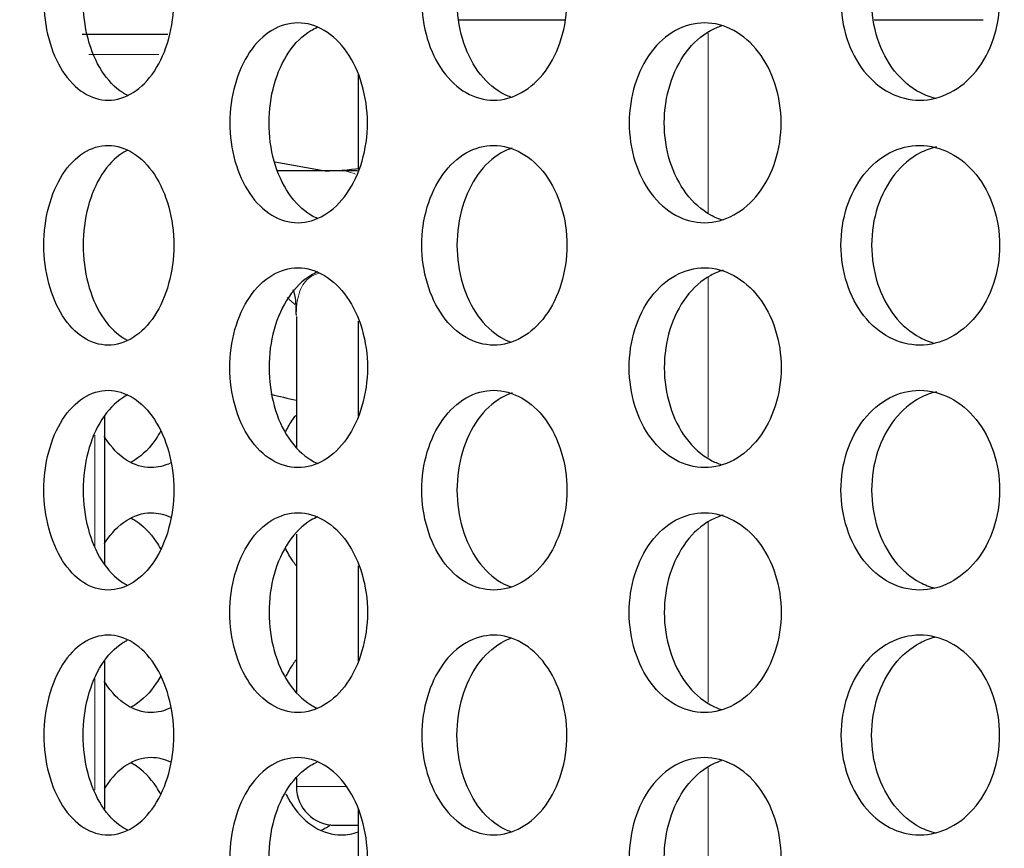
# Model space of a CAD drawing. Units: inches. Extents: x 0 to 17, y 0 to 11.
# Drawn here: x 7.8 to 8, y 2.5 to 2.8 of the extents above; entities that cross this region are included whole.
import ezdxf
from ezdxf import colors
from ezdxf.entities.mleader import LeaderData, LeaderLine
from ezdxf.enums import TextEntityAlignment as Align
from ezdxf.math import Vec2, Vec3

# ---------------------------------------------------------------- set-up
doc = ezdxf.new("R2010")
doc.units = ezdxf.units.IN
doc.header["$MEASUREMENT"] = 0
for name, color, linetype in [('34484063', 7, 'Continuous'), ('38632055', 7, 'Continuous'), ('38661702', 7, 'Continuous'), ('B1216_15991', 7, 'Continuous'), ('Default', 7, 'Continuous')]:
    doc.layers.add(name, color=color, linetype=linetype)
doc.styles.add('SEACAD_Arial', font='arial.ttf')
doc.dimstyles.new('Outline', dxfattribs={"dimtxt": 0.125, "dimasz": 0.25, "dimexe": 0.0625, "dimexo": 0.0625, "dimgap": 0.03125, "dimtad": 0, "dimtih": 1, "dimtoh": 1, "dimlfac": 11.111111, "dimzin": 4, "dimdsep": 46, "dimtxsty": 'SEACAD_Arial', "dimblk1": '_SE_FILLED', "dimblk2": '_SE_FILLED', "dimsah": 1, "dimcen": 0.0625, "dimadec": 0, "dimazin": 0, "dimtfac": 1, "dimtdec": 1, "dimtofl": 0, "dimtmove": 0, "dimatfit": 3, "dimfxl": 0, "dimtolj": 1, "dimtzin": 4, "dimarcsym": 0})

# ---------------------------------------------------------------- blocks, each defined once
blk = doc.blocks.new('SE')
at = {"layer": '34484063', "color": 7, "linetype": 'Continuous', "lineweight": 30}
for p, q in [((7.889, 2.77426), (7.91841, 2.77426)), ((8.00484, 2.77426), (8.03535, 2.77426)), ((7.8608, 2.75899), (7.8608, 2.73242)), ((7.8608, 2.69011), (7.8608, 2.66354)), ((7.79006, 2.62223), (7.79006, 2.6635)), ((7.8608, 2.62171), (7.8608, 2.59514)), ((7.79006, 2.55383), (7.79006, 2.5951)), ((7.8608, 2.55379), (7.8608, 2.52722))]:
    blk.add_line(p, q, dxfattribs=at)
at = {"layer": '34484063', "color": 7, "linetype": 'Continuous', "lineweight": 15}
for p, q in [((7.95856, 2.72019), (7.95856, 2.77048)), ((7.95856, 2.65205), (7.95856, 2.70234)), ((7.78725, 2.62706), (7.78725, 2.65825)), ((7.95856, 2.58365), (7.95856, 2.63394)), ((7.78725, 2.55908), (7.78725, 2.59027)), ((7.95856, 2.51499), (7.95856, 2.56528))]:
    blk.add_line(p, q, dxfattribs=at)
at = {"layer": '38632055', "color": 7, "linetype": 'Continuous', "lineweight": 30}
for p, q in [((7.80761, 2.77014), (7.78374, 2.77014)), ((7.84353, 2.69139), (7.84353, 2.6548)), ((7.84353, 2.63057), (7.84353, 2.5864)), ((7.84353, 2.56253), (7.84353, 2.56006)), ((7.85433, 2.54926), (7.8608, 2.54926))]:
    blk.add_line(p, q, dxfattribs=at)
at = {"layer": '38632055', "color": 7, "linetype": 'Continuous', "lineweight": 15}
for p, q in [((7.80513, 2.76454), (7.78561, 2.76454)), ((7.85726, 2.56006), (7.84353, 2.56006))]:
    blk.add_line(p, q, dxfattribs=at)
at = {"layer": '38632055', "color": 7, "linetype": 'Continuous', "lineweight": 30}
for centre, radius, start, end in [((7.89344, 2.89846), 0.2358, 256.0096, 257.7782), ((7.85433, 2.56006), 0.0108, 180, 270)]:
    blk.add_arc(centre, radius, start, end, dxfattribs=at)
at = {"layer": '38632055', "color": 7, "linetype": 'Continuous', "lineweight": 15}
for points, knots in [([(7.85631, 2.73231), (7.85709, 2.73208), (7.85788, 2.73184), (7.85913, 2.73145), (7.85957, 2.7313), (7.86002, 2.73116)], [0.55527836, 0.55527836, 0.55527836, 0.55527836, 0.5625, 0.5625, 0.56646156, 0.56646156, 0.56646156, 0.56646156]), ([(7.85005, 2.7035), (7.84905, 2.70327), (7.84816, 2.70288), (7.84612, 2.70143), (7.84517, 2.70009), (7.84385, 2.6967), (7.84352, 2.69461), (7.84352, 2.69229)], [0.51249242, 0.51249242, 0.51249242, 0.51249242, 0.53125, 0.53125, 0.5625, 0.5625, 0.59682991, 0.59682991, 0.59682991, 0.59682991]), ([(7.84307, 2.69473), (7.84259, 2.69516), (7.84212, 2.6956), (7.84144, 2.69623), (7.84122, 2.69644), (7.841, 2.69665)], [0.244134834, 0.244134834, 0.244134834, 0.244134834, 0.25, 0.25, 0.252794, 0.252794, 0.252794, 0.252794])]:
    blk.add_open_spline(points, degree=3, knots=knots, dxfattribs=at)
at = {"layer": '38632055', "color": 7, "linetype": 'Continuous', "lineweight": 30}
blk.add_open_spline([(7.84255, 2.69894), (7.84276, 2.69838), (7.84336, 2.69662), (7.84341, 2.69337), (7.84344, 2.69165)], degree=3, knots=[0.8921135, 0.8921135, 0.8921135, 0.8921135, 0.9525498, 1, 1, 1, 1], dxfattribs=at)
at = {"layer": '38661702', "color": 7, "linetype": 'Continuous', "lineweight": 30}
for points, knots in [([(7.80931, 2.77966), (7.80931, 2.77598), (7.80882, 2.77235), (7.80697, 2.76559), (7.80559, 2.7625), (7.8005, 2.75478), (7.79572, 2.75177), (7.78862, 2.75176), (7.78626, 2.75249), (7.78191, 2.75528), (7.77994, 2.75732), (7.7766, 2.76252), (7.77529, 2.76559), (7.7735, 2.77236), (7.77304, 2.77601), (7.77304, 2.78694), (7.77496, 2.79423), (7.77989, 2.80195), (7.78188, 2.80403), (7.78623, 2.80683), (7.78857, 2.80756), (7.79335, 2.80757), (7.79571, 2.80685), (7.80015, 2.80406), (7.80218, 2.80199), (7.80729, 2.79427), (7.80931, 2.78704), (7.80931, 2.77966)], [0, 0, 0, 0, 0.0625, 0.0625, 0.125, 0.125, 0.25, 0.25, 0.3125, 0.3125, 0.375, 0.375, 0.4375, 0.4375, 0.5, 0.5, 0.625, 0.625, 0.6875, 0.6875, 0.75, 0.75, 0.8125, 0.8125, 0.875, 0.875, 1, 1, 1, 1]), ([(7.91908, 2.77966), (7.91908, 2.77598), (7.91855, 2.77235), (7.91648, 2.76559), (7.91495, 2.7625), (7.90927, 2.75478), (7.90394, 2.75177), (7.89602, 2.75176), (7.89338, 2.75249), (7.88851, 2.75528), (7.8863, 2.75732), (7.88256, 2.76252), (7.8811, 2.76559), (7.87909, 2.77236), (7.87858, 2.77601), (7.87857, 2.78694), (7.88072, 2.79423), (7.88626, 2.80195), (7.88848, 2.80403), (7.89334, 2.80683), (7.89596, 2.80756), (7.9013, 2.80757), (7.90394, 2.80685), (7.90889, 2.80406), (7.91115, 2.80199), (7.91684, 2.79427), (7.91908, 2.78704), (7.91908, 2.77966)], [0, 0, 0, 0, 0.0625, 0.0625, 0.125, 0.125, 0.25, 0.25, 0.3125, 0.3125, 0.375, 0.375, 0.4375, 0.4375, 0.5, 0.5, 0.625, 0.625, 0.6875, 0.6875, 0.75, 0.75, 0.8125, 0.8125, 0.875, 0.875, 1, 1, 1, 1]), ([(8.03992, 2.77966), (8.03992, 2.77598), (8.03934, 2.77235), (8.03708, 2.76559), (8.03542, 2.7625), (8.02922, 2.75478), (8.0234, 2.75177), (8.01474, 2.75176), (8.01184, 2.75249), (8.00651, 2.75528), (8.00409, 2.75732), (7.99999, 2.76252), (7.99838, 2.76559), (7.99618, 2.77236), (7.99561, 2.77601), (7.99561, 2.78694), (7.99797, 2.79423), (8.00404, 2.80195), (8.00648, 2.80403), (8.0118, 2.80683), (8.01467, 2.80756), (8.02051, 2.80757), (8.02339, 2.80685), (8.0288, 2.80406), (8.03127, 2.80199), (8.03748, 2.79427), (8.03992, 2.78704), (8.03992, 2.77966)], [0, 0, 0, 0, 0.0625, 0.0625, 0.125, 0.125, 0.25, 0.25, 0.3125, 0.3125, 0.375, 0.375, 0.4375, 0.4375, 0.5, 0.5, 0.625, 0.625, 0.6875, 0.6875, 0.75, 0.75, 0.8125, 0.8125, 0.875, 0.875, 1, 1, 1, 1]), ([(7.79648, 2.75307), (7.79599, 2.75331), (7.79551, 2.75358), (7.79286, 2.75528), (7.79089, 2.75732), (7.78756, 2.76252), (7.78625, 2.76559), (7.78447, 2.77236), (7.78401, 2.77601), (7.784, 2.78694), (7.78592, 2.79423), (7.79085, 2.80195), (7.79284, 2.80403), (7.79544, 2.80571), (7.79588, 2.80596), (7.79633, 2.80619)], [0.2989274, 0.2989274, 0.2989274, 0.2989274, 0.3125, 0.3125, 0.375, 0.375, 0.4375, 0.4375, 0.5, 0.5, 0.625, 0.625, 0.6875, 0.6875, 0.6999666, 0.6999666, 0.6999666, 0.6999666]), ([(7.90381, 2.75252), (7.90276, 2.75286), (7.90174, 2.75331), (7.89832, 2.75528), (7.89611, 2.75732), (7.89238, 2.76252), (7.89091, 2.76559), (7.88891, 2.77236), (7.88839, 2.77601), (7.88839, 2.78694), (7.89054, 2.79423), (7.89607, 2.80195), (7.89829, 2.80403), (7.9016, 2.80594), (7.90251, 2.80636), (7.90344, 2.80669)], [0.2871235, 0.2871235, 0.2871235, 0.2871235, 0.3125, 0.3125, 0.375, 0.375, 0.4375, 0.4375, 0.5, 0.5, 0.625, 0.625, 0.6875, 0.6875, 0.7101913, 0.7101913, 0.7101913, 0.7101913]), ([(8.02227, 2.7522), (8.02072, 2.75256), (8.01919, 2.75312), (8.01507, 2.75528), (8.01264, 2.75732), (8.00855, 2.76252), (8.00694, 2.76559), (8.00474, 2.77236), (8.00417, 2.77601), (8.00417, 2.78694), (8.00653, 2.79423), (8.01259, 2.80195), (8.01503, 2.80403), (8.01902, 2.80613), (8.0204, 2.80666), (8.02181, 2.80702)], [0.2782971, 0.2782971, 0.2782971, 0.2782971, 0.3125, 0.3125, 0.375, 0.375, 0.4375, 0.4375, 0.5, 0.5, 0.625, 0.625, 0.6875, 0.6875, 0.718652, 0.718652, 0.718652, 0.718652]), ([(7.86338, 2.74546), (7.86338, 2.74178), (7.86287, 2.73816), (7.8609, 2.7314), (7.85945, 2.72831), (7.85406, 2.72059), (7.849, 2.71757), (7.84149, 2.71756), (7.83898, 2.71828), (7.83436, 2.72108), (7.83227, 2.72312), (7.82873, 2.72833), (7.82735, 2.7314), (7.82545, 2.73816), (7.82497, 2.74181), (7.82496, 2.75274), (7.82699, 2.76002), (7.83223, 2.76775), (7.83434, 2.76983), (7.83894, 2.77263), (7.84143, 2.77336), (7.8465, 2.77337), (7.849, 2.77265), (7.85369, 2.76985), (7.85585, 2.76778), (7.86124, 2.76006), (7.86338, 2.75284), (7.86338, 2.74546)], [0, 0, 0, 0, 0.0625, 0.0625, 0.125, 0.125, 0.25, 0.25, 0.3125, 0.3125, 0.375, 0.375, 0.4375, 0.4375, 0.5, 0.5, 0.625, 0.625, 0.6875, 0.6875, 0.75, 0.75, 0.8125, 0.8125, 0.875, 0.875, 1, 1, 1, 1]), ([(7.84952, 2.71869), (7.84887, 2.71897), (7.84823, 2.7193), (7.8453, 2.72108), (7.84321, 2.72312), (7.83967, 2.72833), (7.83828, 2.7314), (7.83639, 2.73816), (7.8359, 2.74181), (7.8359, 2.75274), (7.83793, 2.76002), (7.84316, 2.76775), (7.84527, 2.76983), (7.84814, 2.77157), (7.84871, 2.77187), (7.8493, 2.77214)], [0.2955546, 0.2955546, 0.2955546, 0.2955546, 0.3125, 0.3125, 0.375, 0.375, 0.4375, 0.4375, 0.5, 0.5, 0.625, 0.625, 0.6875, 0.6875, 0.7027825, 0.7027825, 0.7027825, 0.7027825]), ([(7.97891, 2.74546), (7.97891, 2.74178), (7.97835, 2.73816), (7.97619, 2.7314), (7.97459, 2.72831), (7.96865, 2.72059), (7.96307, 2.71757), (7.95477, 2.71756), (7.952, 2.71828), (7.94689, 2.72108), (7.94457, 2.72312), (7.94065, 2.72833), (7.93912, 2.7314), (7.93702, 2.73816), (7.93648, 2.74181), (7.93647, 2.75274), (7.93873, 2.76002), (7.94452, 2.76775), (7.94686, 2.76983), (7.95196, 2.77263), (7.9547, 2.77336), (7.9603, 2.77337), (7.96306, 2.77265), (7.96824, 2.76985), (7.97062, 2.76778), (7.97656, 2.76006), (7.97891, 2.75284), (7.97891, 2.74546)], [0, 0, 0, 0, 0.0625, 0.0625, 0.125, 0.125, 0.25, 0.25, 0.3125, 0.3125, 0.375, 0.375, 0.4375, 0.4375, 0.5, 0.5, 0.625, 0.625, 0.6875, 0.6875, 0.75, 0.75, 0.8125, 0.8125, 0.875, 0.875, 1, 1, 1, 1]), ([(7.96271, 2.71823), (7.96152, 2.71858), (7.96036, 2.71907), (7.95668, 2.72108), (7.95436, 2.72312), (7.95045, 2.72833), (7.94891, 2.7314), (7.94681, 2.73816), (7.94627, 2.74181), (7.94627, 2.75274), (7.94852, 2.76002), (7.95431, 2.76775), (7.95665, 2.76983), (7.9602, 2.77178), (7.96123, 2.77223), (7.96229, 2.77257)], [0.2849717, 0.2849717, 0.2849717, 0.2849717, 0.3125, 0.3125, 0.375, 0.375, 0.4375, 0.4375, 0.5, 0.5, 0.625, 0.625, 0.6875, 0.6875, 0.7120623, 0.7120623, 0.7120623, 0.7120623]), ([(7.80931, 2.71126), (7.80931, 2.71495), (7.80882, 2.71857), (7.80697, 2.72533), (7.80559, 2.72843), (7.8005, 2.73615), (7.79572, 2.73916), (7.78862, 2.73916), (7.78626, 2.73844), (7.78191, 2.73565), (7.77994, 2.73361), (7.7766, 2.72841), (7.77529, 2.72534), (7.7735, 2.71857), (7.77304, 2.71492), (7.77304, 2.70399), (7.77496, 2.6967), (7.77989, 2.68898), (7.78188, 2.6869), (7.78623, 2.6841), (7.78857, 2.68337), (7.79335, 2.68336), (7.79571, 2.68408), (7.80015, 2.68687), (7.80218, 2.68894), (7.80729, 2.69666), (7.80931, 2.70389), (7.80931, 2.71126)], [0, 0, 0, 0, 0.0625, 0.0625, 0.125, 0.125, 0.25, 0.25, 0.3125, 0.3125, 0.375, 0.375, 0.4375, 0.4375, 0.5, 0.5, 0.625, 0.625, 0.6875, 0.6875, 0.75, 0.75, 0.8125, 0.8125, 0.875, 0.875, 1, 1, 1, 1]), ([(7.91908, 2.71126), (7.91908, 2.71495), (7.91855, 2.71857), (7.91648, 2.72533), (7.91495, 2.72843), (7.90927, 2.73615), (7.90394, 2.73916), (7.89602, 2.73916), (7.89338, 2.73844), (7.88851, 2.73565), (7.8863, 2.73361), (7.88256, 2.72841), (7.8811, 2.72534), (7.87909, 2.71857), (7.87858, 2.71492), (7.87857, 2.70399), (7.88072, 2.6967), (7.88626, 2.68898), (7.88848, 2.6869), (7.89334, 2.6841), (7.89596, 2.68337), (7.9013, 2.68336), (7.90394, 2.68408), (7.90889, 2.68687), (7.91115, 2.68894), (7.91684, 2.69666), (7.91908, 2.70389), (7.91908, 2.71126)], [0, 0, 0, 0, 0.0625, 0.0625, 0.125, 0.125, 0.25, 0.25, 0.3125, 0.3125, 0.375, 0.375, 0.4375, 0.4375, 0.5, 0.5, 0.625, 0.625, 0.6875, 0.6875, 0.75, 0.75, 0.8125, 0.8125, 0.875, 0.875, 1, 1, 1, 1]), ([(8.03992, 2.71126), (8.03992, 2.71495), (8.03934, 2.71857), (8.03708, 2.72533), (8.03542, 2.72843), (8.02922, 2.73615), (8.0234, 2.73916), (8.01474, 2.73916), (8.01184, 2.73844), (8.00651, 2.73565), (8.00409, 2.73361), (7.99999, 2.72841), (7.99838, 2.72534), (7.99618, 2.71857), (7.99561, 2.71492), (7.99561, 2.70399), (7.99797, 2.6967), (8.00404, 2.68898), (8.00648, 2.6869), (8.0118, 2.6841), (8.01467, 2.68337), (8.02051, 2.68336), (8.02339, 2.68408), (8.0288, 2.68687), (8.03127, 2.68894), (8.03748, 2.69666), (8.03992, 2.70389), (8.03992, 2.71126)], [0, 0, 0, 0, 0.0625, 0.0625, 0.125, 0.125, 0.25, 0.25, 0.3125, 0.3125, 0.375, 0.375, 0.4375, 0.4375, 0.5, 0.5, 0.625, 0.625, 0.6875, 0.6875, 0.75, 0.75, 0.8125, 0.8125, 0.875, 0.875, 1, 1, 1, 1]), ([(8.02227, 2.73873), (8.02072, 2.73837), (8.01919, 2.73781), (8.01507, 2.73565), (8.01264, 2.73361), (8.00855, 2.72841), (8.00694, 2.72534), (8.00474, 2.71857), (8.00417, 2.71492), (8.00417, 2.70399), (8.00653, 2.6967), (8.01259, 2.68898), (8.01503, 2.6869), (8.01902, 2.6848), (8.0204, 2.68427), (8.02181, 2.68391)], [0.2782971, 0.2782971, 0.2782971, 0.2782971, 0.3125, 0.3125, 0.375, 0.375, 0.4375, 0.4375, 0.5, 0.5, 0.625, 0.625, 0.6875, 0.6875, 0.718652, 0.718652, 0.718652, 0.718652]), ([(7.79648, 2.73786), (7.79599, 2.73762), (7.79551, 2.73735), (7.79286, 2.73565), (7.79089, 2.73361), (7.78756, 2.72841), (7.78625, 2.72534), (7.78447, 2.71857), (7.78401, 2.71492), (7.784, 2.70399), (7.78592, 2.6967), (7.79085, 2.68898), (7.79284, 2.6869), (7.79544, 2.68522), (7.79588, 2.68497), (7.79633, 2.68474)], [0.2989274, 0.2989274, 0.2989274, 0.2989274, 0.3125, 0.3125, 0.375, 0.375, 0.4375, 0.4375, 0.5, 0.5, 0.625, 0.625, 0.6875, 0.6875, 0.6999666, 0.6999666, 0.6999666, 0.6999666]), ([(7.90381, 2.73841), (7.90276, 2.73807), (7.90174, 2.73761), (7.89832, 2.73565), (7.89611, 2.73361), (7.89238, 2.72841), (7.89091, 2.72534), (7.88891, 2.71857), (7.88839, 2.71492), (7.88839, 2.70399), (7.89054, 2.6967), (7.89607, 2.68898), (7.89829, 2.6869), (7.9016, 2.68499), (7.90251, 2.68457), (7.90344, 2.68424)], [0.2871235, 0.2871235, 0.2871235, 0.2871235, 0.3125, 0.3125, 0.375, 0.375, 0.4375, 0.4375, 0.5, 0.5, 0.625, 0.625, 0.6875, 0.6875, 0.7101913, 0.7101913, 0.7101913, 0.7101913]), ([(7.86338, 2.67706), (7.86338, 2.68075), (7.86287, 2.68437), (7.8609, 2.69113), (7.85945, 2.69422), (7.85406, 2.70194), (7.849, 2.70496), (7.84149, 2.70497), (7.83898, 2.70424), (7.83436, 2.70145), (7.83227, 2.69941), (7.82873, 2.6942), (7.82735, 2.69113), (7.82545, 2.68437), (7.82497, 2.68072), (7.82496, 2.66979), (7.82699, 2.6625), (7.83223, 2.65478), (7.83434, 2.6527), (7.83894, 2.6499), (7.84143, 2.64917), (7.8465, 2.64916), (7.849, 2.64988), (7.85369, 2.65268), (7.85585, 2.65475), (7.86124, 2.66247), (7.86338, 2.66969), (7.86338, 2.67706)], [0, 0, 0, 0, 0.0625, 0.0625, 0.125, 0.125, 0.25, 0.25, 0.3125, 0.3125, 0.375, 0.375, 0.4375, 0.4375, 0.5, 0.5, 0.625, 0.625, 0.6875, 0.6875, 0.75, 0.75, 0.8125, 0.8125, 0.875, 0.875, 1, 1, 1, 1]), ([(7.84952, 2.70383), (7.84887, 2.70356), (7.84823, 2.70323), (7.8453, 2.70145), (7.84321, 2.69941), (7.83967, 2.6942), (7.83828, 2.69113), (7.83639, 2.68437), (7.8359, 2.68072), (7.8359, 2.66979), (7.83793, 2.6625), (7.84316, 2.65478), (7.84527, 2.6527), (7.84814, 2.65096), (7.84871, 2.65065), (7.8493, 2.65039)], [0.2955546, 0.2955546, 0.2955546, 0.2955546, 0.3125, 0.3125, 0.375, 0.375, 0.4375, 0.4375, 0.5, 0.5, 0.625, 0.625, 0.6875, 0.6875, 0.7027825, 0.7027825, 0.7027825, 0.7027825]), ([(7.97891, 2.67706), (7.97891, 2.68075), (7.97835, 2.68437), (7.97619, 2.69113), (7.97459, 2.69422), (7.96865, 2.70194), (7.96307, 2.70496), (7.95477, 2.70497), (7.952, 2.70424), (7.94689, 2.70145), (7.94457, 2.69941), (7.94065, 2.6942), (7.93912, 2.69113), (7.93702, 2.68437), (7.93648, 2.68072), (7.93647, 2.66979), (7.93873, 2.6625), (7.94452, 2.65478), (7.94686, 2.6527), (7.95196, 2.6499), (7.9547, 2.64917), (7.9603, 2.64916), (7.96306, 2.64988), (7.96824, 2.65268), (7.97062, 2.65475), (7.97656, 2.66247), (7.97891, 2.66969), (7.97891, 2.67706)], [0, 0, 0, 0, 0.0625, 0.0625, 0.125, 0.125, 0.25, 0.25, 0.3125, 0.3125, 0.375, 0.375, 0.4375, 0.4375, 0.5, 0.5, 0.625, 0.625, 0.6875, 0.6875, 0.75, 0.75, 0.8125, 0.8125, 0.875, 0.875, 1, 1, 1, 1]), ([(7.96271, 2.7043), (7.96152, 2.70395), (7.96036, 2.70346), (7.95668, 2.70145), (7.95436, 2.69941), (7.95045, 2.6942), (7.94891, 2.69113), (7.94681, 2.68437), (7.94627, 2.68072), (7.94627, 2.66979), (7.94852, 2.6625), (7.95431, 2.65478), (7.95665, 2.6527), (7.9602, 2.65075), (7.96123, 2.6503), (7.96229, 2.64996)], [0.2849717, 0.2849717, 0.2849717, 0.2849717, 0.3125, 0.3125, 0.375, 0.375, 0.4375, 0.4375, 0.5, 0.5, 0.625, 0.625, 0.6875, 0.6875, 0.7120623, 0.7120623, 0.7120623, 0.7120623]), ([(7.80931, 2.64286), (7.80931, 2.64655), (7.80882, 2.65017), (7.80697, 2.65693), (7.80559, 2.66003), (7.8005, 2.66775), (7.79572, 2.67076), (7.78862, 2.67076), (7.78626, 2.67004), (7.78191, 2.66725), (7.77994, 2.66521), (7.7766, 2.66001), (7.77529, 2.65694), (7.7735, 2.65017), (7.77304, 2.64652), (7.77304, 2.63559), (7.77496, 2.6283), (7.77989, 2.62058), (7.78188, 2.6185), (7.78623, 2.6157), (7.78857, 2.61497), (7.79335, 2.61496), (7.79571, 2.61568), (7.80015, 2.61847), (7.80218, 2.62054), (7.80729, 2.62826), (7.80931, 2.63549), (7.80931, 2.64286)], [0, 0, 0, 0, 0.0625, 0.0625, 0.125, 0.125, 0.25, 0.25, 0.3125, 0.3125, 0.375, 0.375, 0.4375, 0.4375, 0.5, 0.5, 0.625, 0.625, 0.6875, 0.6875, 0.75, 0.75, 0.8125, 0.8125, 0.875, 0.875, 1, 1, 1, 1]), ([(7.91908, 2.64286), (7.91908, 2.64655), (7.91855, 2.65017), (7.91648, 2.65693), (7.91495, 2.66003), (7.90927, 2.66775), (7.90394, 2.67076), (7.89602, 2.67076), (7.89338, 2.67004), (7.88851, 2.66725), (7.8863, 2.66521), (7.88256, 2.66001), (7.8811, 2.65694), (7.87909, 2.65017), (7.87858, 2.64652), (7.87857, 2.63559), (7.88072, 2.6283), (7.88626, 2.62058), (7.88848, 2.6185), (7.89334, 2.6157), (7.89596, 2.61497), (7.9013, 2.61496), (7.90394, 2.61568), (7.90889, 2.61847), (7.91115, 2.62054), (7.91684, 2.62826), (7.91908, 2.63549), (7.91908, 2.64286)], [0, 0, 0, 0, 0.0625, 0.0625, 0.125, 0.125, 0.25, 0.25, 0.3125, 0.3125, 0.375, 0.375, 0.4375, 0.4375, 0.5, 0.5, 0.625, 0.625, 0.6875, 0.6875, 0.75, 0.75, 0.8125, 0.8125, 0.875, 0.875, 1, 1, 1, 1]), ([(7.90381, 2.67001), (7.90276, 2.66967), (7.90174, 2.66921), (7.89832, 2.66725), (7.89611, 2.66521), (7.89238, 2.66001), (7.89091, 2.65694), (7.88891, 2.65017), (7.88839, 2.64652), (7.88839, 2.63559), (7.89054, 2.6283), (7.89607, 2.62058), (7.89829, 2.6185), (7.9016, 2.61659), (7.90251, 2.61617), (7.90344, 2.61584)], [0.2871235, 0.2871235, 0.2871235, 0.2871235, 0.3125, 0.3125, 0.375, 0.375, 0.4375, 0.4375, 0.5, 0.5, 0.625, 0.625, 0.6875, 0.6875, 0.7101913, 0.7101913, 0.7101913, 0.7101913]), ([(8.03992, 2.64286), (8.03992, 2.64655), (8.03934, 2.65017), (8.03708, 2.65693), (8.03542, 2.66003), (8.02922, 2.66775), (8.0234, 2.67076), (8.01474, 2.67076), (8.01184, 2.67004), (8.00651, 2.66725), (8.00409, 2.66521), (7.99999, 2.66001), (7.99838, 2.65694), (7.99618, 2.65017), (7.99561, 2.64652), (7.99561, 2.63559), (7.99797, 2.6283), (8.00404, 2.62058), (8.00648, 2.6185), (8.0118, 2.6157), (8.01467, 2.61497), (8.02051, 2.61496), (8.02339, 2.61568), (8.0288, 2.61847), (8.03127, 2.62054), (8.03748, 2.62826), (8.03992, 2.63549), (8.03992, 2.64286)], [0, 0, 0, 0, 0.0625, 0.0625, 0.125, 0.125, 0.25, 0.25, 0.3125, 0.3125, 0.375, 0.375, 0.4375, 0.4375, 0.5, 0.5, 0.625, 0.625, 0.6875, 0.6875, 0.75, 0.75, 0.8125, 0.8125, 0.875, 0.875, 1, 1, 1, 1]), ([(8.02227, 2.67033), (8.02072, 2.66997), (8.01919, 2.66941), (8.01507, 2.66725), (8.01264, 2.66521), (8.00855, 2.66001), (8.00694, 2.65694), (8.00474, 2.65017), (8.00417, 2.64652), (8.00417, 2.63559), (8.00653, 2.6283), (8.01259, 2.62058), (8.01503, 2.6185), (8.01902, 2.6164), (8.0204, 2.61587), (8.02181, 2.61551)], [0.2782971, 0.2782971, 0.2782971, 0.2782971, 0.3125, 0.3125, 0.375, 0.375, 0.4375, 0.4375, 0.5, 0.5, 0.625, 0.625, 0.6875, 0.6875, 0.718652, 0.718652, 0.718652, 0.718652]), ([(7.79648, 2.66946), (7.79599, 2.66922), (7.79551, 2.66895), (7.79286, 2.66725), (7.79089, 2.66521), (7.78756, 2.66001), (7.78625, 2.65694), (7.78447, 2.65017), (7.78401, 2.64652), (7.784, 2.63559), (7.78592, 2.6283), (7.79085, 2.62058), (7.79284, 2.6185), (7.79544, 2.61682), (7.79588, 2.61657), (7.79633, 2.61634)], [0.2989274, 0.2989274, 0.2989274, 0.2989274, 0.3125, 0.3125, 0.375, 0.375, 0.4375, 0.4375, 0.5, 0.5, 0.625, 0.625, 0.6875, 0.6875, 0.6999666, 0.6999666, 0.6999666, 0.6999666]), ([(7.84056, 2.65924), (7.84115, 2.66043), (7.8418, 2.66156), (7.84278, 2.663), (7.84306, 2.66338), (7.84335, 2.66375)], [0.09968293, 0.09968293, 0.09968293, 0.09968293, 0.125, 0.125, 0.13461639, 0.13461639, 0.13461639, 0.13461639]), ([(7.80567, 2.65944), (7.80528, 2.65871), (7.80487, 2.65802), (7.80274, 2.65478), (7.8007, 2.6527), (7.79813, 2.65107), (7.79776, 2.65086), (7.79739, 2.65066)], [0.60895142, 0.60895142, 0.60895142, 0.60895142, 0.625, 0.625, 0.6875, 0.6875, 0.6977636, 0.6977636, 0.6977636, 0.6977636]), ([(7.80846, 2.65046), (7.80669, 2.64961), (7.80485, 2.64917), (7.8006, 2.64916), (7.79826, 2.64988), (7.7939, 2.65268), (7.79192, 2.65475), (7.79014, 2.65753), (7.79001, 2.65774), (7.78988, 2.65795)], [0.7014443, 0.7014443, 0.7014443, 0.7014443, 0.75, 0.75, 0.8125, 0.8125, 0.875, 0.875, 0.8800196, 0.8800196, 0.8800196, 0.8800196]), ([(7.78992, 2.62784), (7.79003, 2.62803), (7.79015, 2.62821), (7.79355, 2.63354), (7.79824, 2.63656), (7.8048, 2.63657), (7.80664, 2.63613), (7.80841, 2.63529)], [0.1205914, 0.1205914, 0.1205914, 0.1205914, 0.125, 0.125, 0.25, 0.25, 0.2984558, 0.2984558, 0.2984558, 0.2984558]), ([(7.79731, 2.63511), (7.7977, 2.63491), (7.79808, 2.63469), (7.80067, 2.63305), (7.8027, 2.63101), (7.80482, 2.62779), (7.80521, 2.62714), (7.80558, 2.62647)], [0.30176684, 0.30176684, 0.30176684, 0.30176684, 0.3125, 0.3125, 0.375, 0.375, 0.38982105, 0.38982105, 0.38982105, 0.38982105]), ([(7.86338, 2.60866), (7.86338, 2.61235), (7.86287, 2.61597), (7.8609, 2.62273), (7.85945, 2.62582), (7.85406, 2.63354), (7.849, 2.63656), (7.84149, 2.63657), (7.83898, 2.63584), (7.83436, 2.63305), (7.83227, 2.63101), (7.82873, 2.6258), (7.82735, 2.62273), (7.82545, 2.61597), (7.82497, 2.61232), (7.82496, 2.60139), (7.82699, 2.5941), (7.83223, 2.58638), (7.83434, 2.5843), (7.83894, 2.5815), (7.84143, 2.58077), (7.8465, 2.58076), (7.849, 2.58148), (7.85369, 2.58428), (7.85585, 2.58635), (7.86124, 2.59407), (7.86338, 2.60129), (7.86338, 2.60866)], [0, 0, 0, 0, 0.0625, 0.0625, 0.125, 0.125, 0.25, 0.25, 0.3125, 0.3125, 0.375, 0.375, 0.4375, 0.4375, 0.5, 0.5, 0.625, 0.625, 0.6875, 0.6875, 0.75, 0.75, 0.8125, 0.8125, 0.875, 0.875, 1, 1, 1, 1]), ([(7.84952, 2.63543), (7.84887, 2.63516), (7.84823, 2.63483), (7.8453, 2.63305), (7.84321, 2.63101), (7.83967, 2.6258), (7.83828, 2.62273), (7.83639, 2.61597), (7.8359, 2.61232), (7.8359, 2.60139), (7.83793, 2.5941), (7.84316, 2.58638), (7.84527, 2.5843), (7.84814, 2.58256), (7.84871, 2.58225), (7.8493, 2.58199)], [0.2955546, 0.2955546, 0.2955546, 0.2955546, 0.3125, 0.3125, 0.375, 0.375, 0.4375, 0.4375, 0.5, 0.5, 0.625, 0.625, 0.6875, 0.6875, 0.7027825, 0.7027825, 0.7027825, 0.7027825]), ([(7.97891, 2.60866), (7.97891, 2.61235), (7.97835, 2.61597), (7.97619, 2.62273), (7.97459, 2.62582), (7.96865, 2.63354), (7.96307, 2.63656), (7.95477, 2.63657), (7.952, 2.63584), (7.94689, 2.63305), (7.94457, 2.63101), (7.94065, 2.6258), (7.93912, 2.62273), (7.93702, 2.61597), (7.93648, 2.61232), (7.93647, 2.60139), (7.93873, 2.5941), (7.94452, 2.58638), (7.94686, 2.5843), (7.95196, 2.5815), (7.9547, 2.58077), (7.9603, 2.58076), (7.96306, 2.58148), (7.96824, 2.58428), (7.97062, 2.58635), (7.97656, 2.59407), (7.97891, 2.60129), (7.97891, 2.60866)], [0, 0, 0, 0, 0.0625, 0.0625, 0.125, 0.125, 0.25, 0.25, 0.3125, 0.3125, 0.375, 0.375, 0.4375, 0.4375, 0.5, 0.5, 0.625, 0.625, 0.6875, 0.6875, 0.75, 0.75, 0.8125, 0.8125, 0.875, 0.875, 1, 1, 1, 1]), ([(7.96271, 2.6359), (7.96152, 2.63555), (7.96036, 2.63506), (7.95668, 2.63305), (7.95436, 2.63101), (7.95045, 2.6258), (7.94891, 2.62273), (7.94681, 2.61597), (7.94627, 2.61232), (7.94627, 2.60139), (7.94852, 2.5941), (7.95431, 2.58638), (7.95665, 2.5843), (7.9602, 2.58235), (7.96123, 2.5819), (7.96229, 2.58156)], [0.2849717, 0.2849717, 0.2849717, 0.2849717, 0.3125, 0.3125, 0.375, 0.375, 0.4375, 0.4375, 0.5, 0.5, 0.625, 0.625, 0.6875, 0.6875, 0.7120623, 0.7120623, 0.7120623, 0.7120623]), ([(7.84347, 2.62182), (7.84314, 2.62223), (7.84283, 2.62266), (7.84178, 2.6242), (7.84111, 2.62538), (7.8405, 2.62663)], [0.86416091, 0.86416091, 0.86416091, 0.86416091, 0.875, 0.875, 0.90138597, 0.90138597, 0.90138597, 0.90138597]), ([(7.80931, 2.57446), (7.80931, 2.57078), (7.80882, 2.56715), (7.80697, 2.56039), (7.80559, 2.5573), (7.8005, 2.54958), (7.79572, 2.54657), (7.78862, 2.54656), (7.78626, 2.54729), (7.78191, 2.55008), (7.77994, 2.55212), (7.7766, 2.55732), (7.77529, 2.56039), (7.7735, 2.56716), (7.77304, 2.57081), (7.77304, 2.58174), (7.77496, 2.58903), (7.77989, 2.59675), (7.78188, 2.59883), (7.78623, 2.60163), (7.78857, 2.60236), (7.79335, 2.60237), (7.79571, 2.60165), (7.80015, 2.59886), (7.80218, 2.59679), (7.80729, 2.58907), (7.80931, 2.58184), (7.80931, 2.57446)], [0, 0, 0, 0, 0.0625, 0.0625, 0.125, 0.125, 0.25, 0.25, 0.3125, 0.3125, 0.375, 0.375, 0.4375, 0.4375, 0.5, 0.5, 0.625, 0.625, 0.6875, 0.6875, 0.75, 0.75, 0.8125, 0.8125, 0.875, 0.875, 1, 1, 1, 1]), ([(7.79648, 2.54787), (7.79599, 2.54811), (7.79551, 2.54838), (7.79286, 2.55008), (7.79089, 2.55212), (7.78756, 2.55732), (7.78625, 2.56039), (7.78447, 2.56716), (7.78401, 2.57081), (7.784, 2.58174), (7.78592, 2.58903), (7.79085, 2.59675), (7.79284, 2.59883), (7.79544, 2.60051), (7.79588, 2.60076), (7.79633, 2.60099)], [0.2989274, 0.2989274, 0.2989274, 0.2989274, 0.3125, 0.3125, 0.375, 0.375, 0.4375, 0.4375, 0.5, 0.5, 0.625, 0.625, 0.6875, 0.6875, 0.6999666, 0.6999666, 0.6999666, 0.6999666]), ([(7.91908, 2.57446), (7.91908, 2.57078), (7.91855, 2.56715), (7.91648, 2.56039), (7.91495, 2.5573), (7.90927, 2.54958), (7.90394, 2.54657), (7.89602, 2.54656), (7.89338, 2.54729), (7.88851, 2.55008), (7.8863, 2.55212), (7.88256, 2.55732), (7.8811, 2.56039), (7.87909, 2.56716), (7.87858, 2.57081), (7.87857, 2.58174), (7.88072, 2.58903), (7.88626, 2.59675), (7.88848, 2.59883), (7.89334, 2.60163), (7.89596, 2.60236), (7.9013, 2.60237), (7.90394, 2.60165), (7.90889, 2.59886), (7.91115, 2.59679), (7.91684, 2.58907), (7.91908, 2.58184), (7.91908, 2.57446)], [0, 0, 0, 0, 0.0625, 0.0625, 0.125, 0.125, 0.25, 0.25, 0.3125, 0.3125, 0.375, 0.375, 0.4375, 0.4375, 0.5, 0.5, 0.625, 0.625, 0.6875, 0.6875, 0.75, 0.75, 0.8125, 0.8125, 0.875, 0.875, 1, 1, 1, 1]), ([(7.90381, 2.54732), (7.90276, 2.54766), (7.90174, 2.54811), (7.89832, 2.55008), (7.89611, 2.55212), (7.89238, 2.55732), (7.89091, 2.56039), (7.88891, 2.56716), (7.88839, 2.57081), (7.88839, 2.58174), (7.89054, 2.58903), (7.89607, 2.59675), (7.89829, 2.59883), (7.9016, 2.60074), (7.90251, 2.60116), (7.90344, 2.60149)], [0.2871235, 0.2871235, 0.2871235, 0.2871235, 0.3125, 0.3125, 0.375, 0.375, 0.4375, 0.4375, 0.5, 0.5, 0.625, 0.625, 0.6875, 0.6875, 0.7101913, 0.7101913, 0.7101913, 0.7101913]), ([(8.03992, 2.57446), (8.03992, 2.57078), (8.03934, 2.56715), (8.03708, 2.56039), (8.03542, 2.5573), (8.02922, 2.54958), (8.0234, 2.54657), (8.01474, 2.54656), (8.01184, 2.54729), (8.00651, 2.55008), (8.00409, 2.55212), (7.99999, 2.55732), (7.99838, 2.56039), (7.99618, 2.56716), (7.99561, 2.57081), (7.99561, 2.58174), (7.99797, 2.58903), (8.00404, 2.59675), (8.00648, 2.59883), (8.0118, 2.60163), (8.01467, 2.60236), (8.02051, 2.60237), (8.02339, 2.60165), (8.0288, 2.59886), (8.03127, 2.59679), (8.03748, 2.58907), (8.03992, 2.58184), (8.03992, 2.57446)], [0, 0, 0, 0, 0.0625, 0.0625, 0.125, 0.125, 0.25, 0.25, 0.3125, 0.3125, 0.375, 0.375, 0.4375, 0.4375, 0.5, 0.5, 0.625, 0.625, 0.6875, 0.6875, 0.75, 0.75, 0.8125, 0.8125, 0.875, 0.875, 1, 1, 1, 1]), ([(8.02227, 2.547), (8.02072, 2.54736), (8.01919, 2.54792), (8.01507, 2.55008), (8.01264, 2.55212), (8.00855, 2.55732), (8.00694, 2.56039), (8.00474, 2.56716), (8.00417, 2.57081), (8.00417, 2.58174), (8.00653, 2.58903), (8.01259, 2.59675), (8.01503, 2.59883), (8.01902, 2.60093), (8.0204, 2.60146), (8.02181, 2.60182)], [0.2782971, 0.2782971, 0.2782971, 0.2782971, 0.3125, 0.3125, 0.375, 0.375, 0.4375, 0.4375, 0.5, 0.5, 0.625, 0.625, 0.6875, 0.6875, 0.718652, 0.718652, 0.718652, 0.718652]), ([(7.84347, 2.59551), (7.84314, 2.59509), (7.84283, 2.59466), (7.8418, 2.59316), (7.84115, 2.59202), (7.84056, 2.59081)], [0.86416091, 0.86416091, 0.86416091, 0.86416091, 0.875, 0.875, 0.90057602, 0.90057602, 0.90057602, 0.90057602]), ([(7.80558, 2.59087), (7.80522, 2.5902), (7.80483, 2.58956), (7.80274, 2.58638), (7.8007, 2.5843), (7.79813, 2.58267), (7.79776, 2.58246), (7.79739, 2.58226)], [0.61023219, 0.61023219, 0.61023219, 0.61023219, 0.625, 0.625, 0.6875, 0.6875, 0.6977636, 0.6977636, 0.6977636, 0.6977636]), ([(7.80843, 2.58205), (7.80667, 2.5812), (7.80484, 2.58077), (7.8006, 2.58076), (7.79826, 2.58148), (7.7939, 2.58428), (7.79192, 2.58635), (7.79014, 2.58913), (7.79001, 2.58934), (7.78988, 2.58955)], [0.7016951, 0.7016951, 0.7016951, 0.7016951, 0.75, 0.75, 0.8125, 0.8125, 0.875, 0.875, 0.8800196, 0.8800196, 0.8800196, 0.8800196]), ([(7.80846, 2.56687), (7.80669, 2.56772), (7.80485, 2.56816), (7.8006, 2.56817), (7.79826, 2.56745), (7.7939, 2.56465), (7.79192, 2.56258), (7.79014, 2.5598), (7.79001, 2.55959), (7.78988, 2.55938)], [0.7014443, 0.7014443, 0.7014443, 0.7014443, 0.75, 0.75, 0.8125, 0.8125, 0.875, 0.875, 0.8800196, 0.8800196, 0.8800196, 0.8800196]), ([(7.86338, 2.54026), (7.86338, 2.53658), (7.86287, 2.53296), (7.8609, 2.5262), (7.85945, 2.52311), (7.85406, 2.51539), (7.849, 2.51237), (7.84149, 2.51236), (7.83898, 2.51308), (7.83436, 2.51588), (7.83227, 2.51792), (7.82873, 2.52313), (7.82735, 2.5262), (7.82545, 2.53296), (7.82497, 2.53661), (7.82496, 2.54754), (7.82699, 2.55482), (7.83223, 2.56255), (7.83434, 2.56463), (7.83894, 2.56743), (7.84143, 2.56816), (7.8465, 2.56817), (7.849, 2.56745), (7.85369, 2.56465), (7.85585, 2.56258), (7.86124, 2.55486), (7.86338, 2.54764), (7.86338, 2.54026)], [0, 0, 0, 0, 0.0625, 0.0625, 0.125, 0.125, 0.25, 0.25, 0.3125, 0.3125, 0.375, 0.375, 0.4375, 0.4375, 0.5, 0.5, 0.625, 0.625, 0.6875, 0.6875, 0.75, 0.75, 0.8125, 0.8125, 0.875, 0.875, 1, 1, 1, 1]), ([(7.97891, 2.54026), (7.97891, 2.53658), (7.97835, 2.53296), (7.97619, 2.5262), (7.97459, 2.52311), (7.96865, 2.51539), (7.96307, 2.51237), (7.95477, 2.51236), (7.952, 2.51308), (7.94689, 2.51588), (7.94457, 2.51792), (7.94065, 2.52313), (7.93912, 2.5262), (7.93702, 2.53296), (7.93648, 2.53661), (7.93647, 2.54754), (7.93873, 2.55482), (7.94452, 2.56255), (7.94686, 2.56463), (7.95196, 2.56743), (7.9547, 2.56816), (7.9603, 2.56817), (7.96306, 2.56745), (7.96824, 2.56465), (7.97062, 2.56258), (7.97656, 2.55486), (7.97891, 2.54764), (7.97891, 2.54026)], [0, 0, 0, 0, 0.0625, 0.0625, 0.125, 0.125, 0.25, 0.25, 0.3125, 0.3125, 0.375, 0.375, 0.4375, 0.4375, 0.5, 0.5, 0.625, 0.625, 0.6875, 0.6875, 0.75, 0.75, 0.8125, 0.8125, 0.875, 0.875, 1, 1, 1, 1]), ([(7.80567, 2.55789), (7.80528, 2.55862), (7.80487, 2.55931), (7.80274, 2.56255), (7.8007, 2.56463), (7.79813, 2.56626), (7.79776, 2.56647), (7.79739, 2.56666)], [0.60895142, 0.60895142, 0.60895142, 0.60895142, 0.625, 0.625, 0.6875, 0.6875, 0.6977636, 0.6977636, 0.6977636, 0.6977636]), ([(7.84952, 2.51349), (7.84887, 2.51377), (7.84823, 2.5141), (7.8453, 2.51588), (7.84321, 2.51792), (7.83967, 2.52313), (7.83828, 2.5262), (7.83639, 2.53296), (7.8359, 2.53661), (7.8359, 2.54754), (7.83793, 2.55482), (7.84316, 2.56255), (7.84527, 2.56463), (7.84814, 2.56637), (7.84871, 2.56667), (7.8493, 2.56694)], [0.2955546, 0.2955546, 0.2955546, 0.2955546, 0.3125, 0.3125, 0.375, 0.375, 0.4375, 0.4375, 0.5, 0.5, 0.625, 0.625, 0.6875, 0.6875, 0.7027825, 0.7027825, 0.7027825, 0.7027825]), ([(7.96157, 2.51341), (7.96077, 2.51371), (7.95999, 2.51406), (7.95668, 2.51588), (7.95436, 2.51792), (7.95045, 2.52313), (7.94891, 2.5262), (7.94681, 2.53296), (7.94627, 2.53661), (7.94627, 2.54754), (7.94852, 2.55482), (7.95431, 2.56255), (7.95665, 2.56463), (7.9602, 2.56658), (7.96123, 2.56703), (7.96229, 2.56737)], [0.2938904, 0.2938904, 0.2938904, 0.2938904, 0.3125, 0.3125, 0.375, 0.375, 0.4375, 0.4375, 0.5, 0.5, 0.625, 0.625, 0.6875, 0.6875, 0.7120623, 0.7120623, 0.7120623, 0.7120623]), ([(7.84056, 2.55809), (7.84115, 2.5569), (7.8418, 2.55577), (7.84602, 2.54958), (7.851, 2.54657), (7.85764, 2.54656), (7.85927, 2.54687), (7.86086, 2.54746)], [0.0996829, 0.0996829, 0.0996829, 0.0996829, 0.125, 0.125, 0.25, 0.25, 0.2904079, 0.2904079, 0.2904079, 0.2904079]), ([(7.85028, 2.54783), (7.85084, 2.54808), (7.85138, 2.54836), (7.85232, 2.54892), (7.85271, 2.54917), (7.8531, 2.54945)], [0.2981618, 0.2981618, 0.2981618, 0.2981618, 0.3125, 0.3125, 0.32312686, 0.32312686, 0.32312686, 0.32312686])]:
    blk.add_open_spline(points, degree=3, knots=knots, dxfattribs=at)
at = {"layer": 'B1216_15991', "color": 7, "linetype": 'Continuous', "lineweight": 30}
for p, q in [((7.83753, 2.73452), (7.85156, 2.73205)), ((7.85156, 2.73205), (7.83809, 2.73205)), ((7.86057, 2.73205), (7.85156, 2.73205))]:
    blk.add_line(p, q, dxfattribs=at)
blk.add_arc((7.85068, 2.81147), 0.07942, 270.6384, 277.7063, dxfattribs=at)
blk = doc.blocks.new('DMBLK15')
at = {"layer": 'Default', "linetype": 'Continuous', "lineweight": 15}
for points in [[(5.55079, 6.88652), (5.63413, 6.88652), (5.59246, 7.13652)], [(5.55079, 2.24846), (5.59246, 1.99846), (5.63413, 2.24846)]]:
    blk.add_hatch(color=7, dxfattribs=at).paths.add_polyline_path(points)
at = {"layer": 'Default', "color": 7, "linetype": 'Continuous', "lineweight": 15}
for p, q in [((7.95488, 7.13652), (5.52996, 7.13652)), ((5.59246, 7.13652), (5.59246, 4.15242)), ((5.59246, 3.52742), (5.59246, 1.99846)), ((7.35863, 1.99846), (5.52996, 1.99846))]:
    blk.add_line(p, q, dxfattribs=at)
at = {"layer": 'Default', "color": 7, "linetype": 'Continuous', "lineweight": 15, "style": 'SEACAD_Arial'}
for s, p in [('57.09', (5.32344, 4.08992)), ('[', (5.21202, 3.90242)), (']', (5.92398, 3.90242)), ('1450,1', (5.32344, 3.90242)), ('APPROX', (5.23105, 3.71492))]:
    blk.add_text(s, height=0.125, dxfattribs=at).set_placement(p, align=Align.TOP_LEFT)
blk = doc.blocks.new('_SE_FILLED')
at = {"color": 0}
blk.add_line((0, 0), (-1, 0), dxfattribs=at)
blk.add_solid([(0, 0), (-1, -0.1665), (-1, 0.1665), (0, 0)], dxfattribs=at)
blk = doc.blocks.new('DMBLK16')
at = {"layer": 'Default', "linetype": 'Continuous', "lineweight": 15}
for points in [[(3.53332, 7.61934), (3.61665, 7.61934), (3.57498, 7.86934)], [(3.53332, 2.24846), (3.57498, 1.99846), (3.61665, 2.24846)]]:
    blk.add_hatch(color=7, dxfattribs=at).paths.add_polyline_path(points)
at = {"layer": 'Default', "color": 7, "linetype": 'Continuous', "lineweight": 15}
for p, q in [((9.45061, 7.86934), (3.51248, 7.86934)), ((3.57498, 7.86934), (3.57498, 5.71875)), ((3.57498, 5.09375), (3.57498, 1.99846)), ((7.35863, 1.99846), (3.51248, 1.99846))]:
    blk.add_line(p, q, dxfattribs=at)
at = {"layer": 'Default', "color": 7, "linetype": 'Continuous', "lineweight": 15, "style": 'SEACAD_Arial'}
for s, p in [('65.23', (3.30596, 5.65625)), ('[', (3.19455, 5.46875)), (']', (3.90651, 5.46875)), ('1656,9', (3.30596, 5.46875)), ('APPROX', (3.21357, 5.28125))]:
    blk.add_text(s, height=0.125, dxfattribs=at).set_placement(p, align=Align.TOP_LEFT)
blk = doc.blocks.new('DMBLK18')
at = {"layer": 'Default', "linetype": 'Continuous', "lineweight": 15}
for points in [[(4.51829, 6.96189), (4.60162, 6.96189), (4.55995, 7.21189)], [(4.51829, 2.24846), (4.55995, 1.99846), (4.60162, 2.24846)]]:
    blk.add_hatch(color=7, dxfattribs=at).paths.add_polyline_path(points)
at = {"layer": 'Default', "color": 7, "linetype": 'Continuous', "lineweight": 15}
for p, q in [((8.50758, 7.21189), (4.49745, 7.21189)), ((4.55995, 7.21189), (4.55995, 4.82393)), ((4.55995, 4.19893), (4.55995, 1.99846)), ((7.35863, 1.99846), (4.49745, 1.99846))]:
    blk.add_line(p, q, dxfattribs=at)
at = {"layer": 'Default', "color": 7, "linetype": 'Continuous', "lineweight": 15, "style": 'SEACAD_Arial'}
for s, p in [('57.93', (4.29093, 4.76143)), ('[', (4.17952, 4.57393)), (']', (4.89148, 4.57393)), ('1471,3', (4.29093, 4.57393)), ('APPROX', (4.19854, 4.38643))]:
    blk.add_text(s, height=0.125, dxfattribs=at).set_placement(p, align=Align.TOP_LEFT)
blk = doc.blocks.new('_Dot')
at = {"color": 0, "linetype": 'ByBlock', "lineweight": -2}
blk.add_line((-0.5, 0), (-1, 0), dxfattribs=at)
at = {"color": 0, "linetype": 'ByBlock', "const_width": 0.5}
blk.add_lwpolyline([(-0.25, 0, 1), (0.25, 0, 1)], format="xyb", close=True, dxfattribs=at)

msp = doc.modelspace()

# ---------------------------------------------------------------- block references
at = {"layer": 'Default'}
msp.add_blockref('SE', (0, 0), dxfattribs=at)

# ---------------------------------------------------------------- dimensions: what is measured, and where the dimension line sits
at = {"layer": 'Default', "color": 7, "linetype": 'Continuous', "lineweight": 15}
for base, p1, picture, middle in [((3.57498, 1.99846), (9.51311, 7.86934), 'DMBLK16', (3.57498, 5.5)), ((4.55995, 1.99846), (8.92863, 7.21189), 'DMBLK18', (4.55995, 4.60518)), ((5.59246, 1.99846), (8.01738, 7.13652), 'DMBLK15', (5.59246, 3.93367))]:
    dim = msp.add_linear_dim(base=base, p1=p1, p2=(7.42113, 1.99846), angle=90, text='\\A1;<>\\PAPPROX', dimstyle='Outline', override={"dimpost": '\\X'}, dxfattribs=at)
    dim.commit()
    dim.dimension.update_dxf_attribs({"geometry": picture, "text_midpoint": middle, "dimtype": 160})

# ---------------------------------------------------------------- leaders
ml = msp.add_multileader_mtext('Standard', dxfattribs=at)
ml.set_content('{\\pxsm0.9;\\fSolid Edge ANSI|b0||i0||c0|p34;\\W1.;15805\\P}', color=256)
ml.set_leader_properties()
ml.set_arrow_properties(name='DOT')
ml.build(insert=Vec2(0, 0))
ml.multileader.update_dxf_attribs({"leader_type": 0, "dogleg_length": 0, "arrow_head_size": 0.188})
ctx = ml.context
ctx.base_point, ctx.char_height, ctx.arrow_head_size, ctx.landing_gap_size = Vec3(10.12056, 10.44325), 0.188, 0.188, 0.094
ctx.text_align_type = 1
notes = []
notes.append((ctx, [(0, (0, 0, 0), (0, 0), (1, 0), 1, [])]))
ctx.mtext.insert, ctx.mtext.alignment = Vec3(10.53075, 10.5382), 2
ml = msp.add_multileader_mtext('Standard', dxfattribs=at)
ml.set_content('{\\pxsm0.9;\\fSolid Edge ANSI|b0||i0||c0|p34;\\W1.;1\\P}', color=256)
ml.set_leader_properties()
ml.set_arrow_properties(name='DOT')
ml.build(insert=Vec2(0, 0))
ml.multileader.update_dxf_attribs({"leader_type": 0, "dogleg_length": 0, "arrow_head_size": 0.09})
ctx = ml.context
ctx.base_point, ctx.char_height, ctx.arrow_head_size, ctx.landing_gap_size = Vec3(11.98776, 10.39312), 0.09, 0.09, 0.045
notes.append((ctx, [(0, (0, 0, 0), (0, 0), (1, 0), 1, [])]))
ctx.mtext.insert = Vec3(12.07776, 10.43817)
ml = msp.add_multileader_mtext('Standard', dxfattribs=at)
ml.set_content('{\\pxsm0.9;\\fSolid Edge ANSI|b0||i0||c0|p34;\\W1.;1\\P}', color=256)
ml.set_leader_properties()
ml.set_arrow_properties(name='DOT')
ml.build(insert=Vec2(0, 0))
ml.multileader.update_dxf_attribs({"leader_type": 0, "dogleg_length": 0, "arrow_head_size": 0.09})
ctx = ml.context
ctx.base_point, ctx.char_height, ctx.arrow_head_size, ctx.landing_gap_size = Vec3(11.63151, 10.39027), 0.09, 0.09, 0.045
notes.append((ctx, [(0, (0, 0, 0), (0, 0), (1, 0), 1, [])]))
ctx.mtext.insert = Vec3(11.72151, 10.43532)
for ctx, leaders in notes:
    for number, flags, end, landing, length, lines in leaders:
        leader = LeaderData()
        leader.index, (leader.has_last_leader_line, leader.has_dogleg_vector, leader.attachment_direction) = number, flags
        leader.last_leader_point, leader.dogleg_vector, leader.dogleg_length = Vec3(end), Vec3(landing), length
        for number, points, colour, breaks in lines:
            line = LeaderLine()
            line.index, line.vertices, line.color, line.breaks = number, Vec3.list(points), colors.encode_raw_color(colour), breaks
            leader.lines.append(line)
        ctx.leaders.append(leader)

doc.saveas('drawing.dxf')
